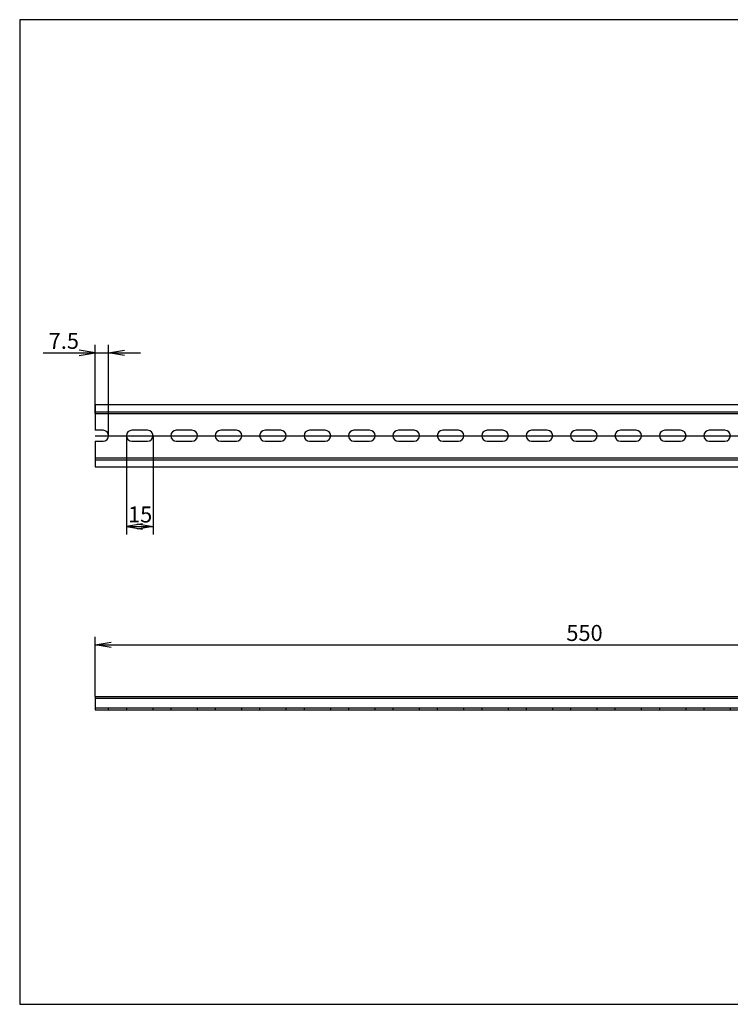
# Model space of a CAD drawing. Units: millimetres. Extents: x 10 to 410, y -5 to 287.
# Drawn here: x 10 to 210, y 10 to 287 of the extents above; entities that cross this region are included whole.
import ezdxf
from ezdxf.enums import TextEntityAlignment as Align
from ezdxf.lldxf.tags import DXFTag

# ---------------------------------------------------------------- set-up
doc = ezdxf.new("R2010")
doc.units = ezdxf.units.MM
doc.layers.add('Default', color=7, linetype='Continuous')
doc.layers.add('NS_35_／7_5_PERF_', color=7, linetype='Continuous')
doc.styles.add('SEACAD_Solid_Edge_ANSI', font='seans.ttf')
tags = doc.linetypes.add('CENTER2', pattern=[28.575, 19.05, -3.175, 3.175, -3.175]).pattern_tags.tags
tags[10:11] = [DXFTag(74, 4), DXFTag(75, 0), DXFTag(340, '0'), DXFTag(46, 0.0), DXFTag(50, 0.0), DXFTag(44, 0.0), DXFTag(45, 0.0)]
tags[8:9] = [DXFTag(74, 4), DXFTag(75, 0), DXFTag(340, '0'), DXFTag(46, 0.0), DXFTag(50, 0.0), DXFTag(44, 0.0), DXFTag(45, 0.0)]
tags[6:7] = [DXFTag(74, 4), DXFTag(75, 0), DXFTag(340, '0'), DXFTag(46, 0.0), DXFTag(50, 0.0), DXFTag(44, 0.0), DXFTag(45, 0.0)]
tags[4:5] = [DXFTag(74, 4), DXFTag(75, 0), DXFTag(340, '0'), DXFTag(46, 0.0), DXFTag(50, 0.0), DXFTag(44, 0.0), DXFTag(45, 0.0)]
tags = doc.linetypes.add('HIDDEN2', pattern=[4.7625, 3.175, -1.5875]).pattern_tags.tags
tags[6:7] = [DXFTag(74, 4), DXFTag(75, 0), DXFTag(340, '0'), DXFTag(46, 0.0), DXFTag(50, 0.0), DXFTag(44, 0.0), DXFTag(45, 0.0)]
tags[4:5] = [DXFTag(74, 4), DXFTag(75, 0), DXFTag(340, '0'), DXFTag(46, 0.0), DXFTag(50, 0.0), DXFTag(44, 0.0), DXFTag(45, 0.0)]
doc.dimstyles.new('JIS_(mm)', dxfattribs={"dimtxt": 4.5, "dimasz": 4.5, "dimexe": 2.25, "dimexo": 0, "dimgap": 1.125, "dimtad": 1, "dimlfac": 2, "dimdsep": 46, "dimtxsty": 'SEACAD_Solid_Edge_ANSI', "dimblk1": '_SE_OPEN', "dimblk2": '_SE_OPEN', "dimsah": 1, "dimcen": 2.25, "dimadec": 0, "dimazin": 0, "dimtfac": 0.5, "dimtmove": 0, "dimatfit": 3, "dimfxl": 1, "dimarcsym": 0})

# ---------------------------------------------------------------- blocks, each defined once
blk = doc.blocks.new('SE')
at = {"layer": 'NS_35_／7_5_PERF_', "color": 7, "linetype": 'Continuous'}
for p, q in [((31.28, 96.61), (31.28, 96.11)), ((31.28, 96.61), (306.28, 96.61)), ((31.28, 96.11), (31.28, 95.71)), ((31.28, 96.11), (306.28, 96.11)), ((31.28, 95.71), (31.28, 92.86)), ((306.28, 96.11), (306.28, 96.61)), ((306.28, 96.11), (306.28, 95.71)), ((306.28, 92.86), (306.28, 95.71)), ((31.28, 92.86), (306.28, 92.86))]:
    blk.add_line(p, q, dxfattribs=at)
at = {"layer": 'NS_35_／7_5_PERF_', "color": 7, "linetype": 'HIDDEN2'}
for p, q in [((31.28, 93.36), (306.28, 93.36)), ((35.03, 92.86), (35.03, 93.36)), ((40.03, 93.36), (40.03, 92.86)), ((47.53, 92.86), (47.53, 93.36)), ((52.53, 93.36), (52.53, 92.86)), ((60.03, 92.86), (60.03, 93.36)), ((65.03, 93.36), (65.03, 92.86)), ((72.53, 92.86), (72.53, 93.36)), ((77.53, 93.36), (77.53, 92.86)), ((85.03, 92.86), (85.03, 93.36)), ((90.03, 93.36), (90.03, 92.86)), ((97.53, 92.86), (97.53, 93.36)), ((102.53, 93.36), (102.53, 92.86)), ((110.03, 92.86), (110.03, 93.36)), ((115.03, 93.36), (115.03, 92.86)), ((122.53, 92.86), (122.53, 93.36)), ((127.53, 93.36), (127.53, 92.86)), ((135.03, 92.86), (135.03, 93.36)), ((140.03, 93.36), (140.03, 92.86)), ((147.53, 92.86), (147.53, 93.36)), ((152.53, 93.36), (152.53, 92.86)), ((160.03, 92.86), (160.03, 93.36)), ((165.03, 93.36), (165.03, 92.86)), ((172.53, 92.86), (172.53, 93.36)), ((177.53, 93.36), (177.53, 92.86)), ((185.03, 92.86), (185.03, 93.36)), ((190.03, 93.36), (190.03, 92.86)), ((197.53, 92.86), (197.53, 93.36)), ((202.53, 93.36), (202.53, 92.86)), ((210.03, 92.86), (210.03, 93.36)), ((215.03, 93.36), (215.03, 92.86)), ((222.53, 92.86), (222.53, 93.36)), ((227.53, 93.36), (227.53, 92.86)), ((235.03, 92.86), (235.03, 93.36)), ((240.03, 93.36), (240.03, 92.86)), ((247.53, 92.86), (247.53, 93.36)), ((252.53, 93.36), (252.53, 92.86)), ((260.03, 92.86), (260.03, 93.36)), ((265.03, 93.36), (265.03, 92.86)), ((272.53, 92.86), (272.53, 93.36)), ((277.53, 93.36), (277.53, 92.86)), ((285.03, 92.86), (285.03, 93.36)), ((290.03, 93.36), (290.03, 92.86)), ((297.53, 92.86), (297.53, 93.36)), ((302.53, 93.36), (302.53, 92.86))]:
    blk.add_line(p, q, dxfattribs=at)
blk = doc.blocks.new('SE1')
at = {"layer": 'NS_35_／7_5_PERF_', "color": 7, "linetype": 'Continuous'}
for p, q in [((31.28, 178.7), (31.28, 177.1)), ((31.28, 178.7), (306.28, 178.7)), ((306.28, 177.1), (306.28, 178.7)), ((31.28, 177.1), (31.28, 176.2)), ((31.28, 176.2), (306.28, 176.2)), ((31.28, 176.2), (31.28, 171.5)), ((306.28, 177.1), (306.28, 176.2)), ((306.28, 171.5), (306.28, 176.2)), ((33.48, 171.5), (31.28, 171.5)), ((45.98, 171.5), (41.58, 171.5)), ((58.48, 171.5), (54.08, 171.5)), ((70.98, 171.5), (66.58, 171.5)), ((83.48, 171.5), (79.08, 171.5)), ((95.98, 171.5), (91.58, 171.5)), ((108.48, 171.5), (104.08, 171.5)), ((120.98, 171.5), (116.58, 171.5)), ((133.48, 171.5), (129.08, 171.5)), ((145.98, 171.5), (141.58, 171.5)), ((158.48, 171.5), (154.08, 171.5)), ((170.98, 171.5), (166.58, 171.5)), ((183.48, 171.5), (179.08, 171.5)), ((195.98, 171.5), (191.58, 171.5)), ((208.48, 171.5), (204.08, 171.5)), ((220.98, 171.5), (216.58, 171.5)), ((233.48, 171.5), (229.08, 171.5)), ((245.98, 171.5), (241.58, 171.5)), ((258.48, 171.5), (254.08, 171.5)), ((270.98, 171.5), (266.58, 171.5)), ((283.48, 171.5), (279.08, 171.5)), ((295.98, 171.5), (291.58, 171.5)), ((306.28, 171.5), (304.08, 171.5)), ((31.28, 168.4), (33.48, 168.4)), ((31.28, 168.4), (31.28, 163.7)), ((41.58, 168.4), (45.98, 168.4)), ((54.08, 168.4), (58.48, 168.4)), ((66.58, 168.4), (70.98, 168.4)), ((79.08, 168.4), (83.48, 168.4)), ((91.58, 168.4), (95.98, 168.4)), ((104.08, 168.4), (108.48, 168.4)), ((116.58, 168.4), (120.98, 168.4)), ((129.08, 168.4), (133.48, 168.4)), ((141.58, 168.4), (145.98, 168.4)), ((154.08, 168.4), (158.48, 168.4)), ((166.58, 168.4), (170.98, 168.4)), ((179.08, 168.4), (183.48, 168.4)), ((191.58, 168.4), (195.98, 168.4)), ((204.08, 168.4), (208.48, 168.4)), ((216.58, 168.4), (220.98, 168.4)), ((229.08, 168.4), (233.48, 168.4)), ((241.58, 168.4), (245.98, 168.4)), ((254.08, 168.4), (258.48, 168.4)), ((266.58, 168.4), (270.98, 168.4)), ((279.08, 168.4), (283.48, 168.4)), ((291.58, 168.4), (295.98, 168.4)), ((304.08, 168.4), (306.28, 168.4)), ((306.28, 163.7), (306.28, 168.4)), ((31.28, 163.7), (306.28, 163.7)), ((31.28, 163.7), (31.28, 162.8)), ((306.28, 163.7), (306.28, 162.8)), ((31.28, 162.8), (31.28, 161.2)), ((31.28, 161.2), (306.28, 161.2)), ((306.28, 161.2), (306.28, 162.8))]:
    blk.add_line(p, q, dxfattribs=at)
at = {"layer": 'NS_35_／7_5_PERF_', "color": 7, "linetype": 'HIDDEN2'}
for p, q in [((31.28, 176.7), (306.28, 176.7)), ((31.28, 163.2), (306.28, 163.2))]:
    blk.add_line(p, q, dxfattribs=at)
at = {"layer": 'NS_35_／7_5_PERF_', "color": 7, "linetype": 'Continuous'}
for centre, start, end in [((33.48, 169.95), 270, 90), ((41.58, 169.95), 90, 270), ((45.98, 169.95), 270, 90), ((54.08, 169.95), 90, 270), ((58.48, 169.95), 270, 90), ((66.58, 169.95), 90, 270), ((70.98, 169.95), 270, 90), ((79.08, 169.95), 90, 270), ((83.48, 169.95), 270, 90), ((91.58, 169.95), 90, 270), ((95.98, 169.95), 270, 90), ((104.08, 169.95), 90, 270), ((108.48, 169.95), 270, 90), ((116.58, 169.95), 90, 270), ((120.98, 169.95), 270, 90), ((129.08, 169.95), 90, 270), ((133.48, 169.95), 270, 90), ((141.58, 169.95), 90, 270), ((145.98, 169.95), 270, 90), ((154.08, 169.95), 90, 270), ((158.48, 169.95), 270, 90), ((166.58, 169.95), 90, 270), ((170.98, 169.95), 270, 90), ((179.08, 169.95), 90, 270), ((183.48, 169.95), 270, 90), ((191.58, 169.95), 90, 270), ((195.98, 169.95), 270, 90), ((204.08, 169.95), 90, 270), ((208.48, 169.95), 270, 90), ((216.58, 169.95), 90, 270), ((220.98, 169.95), 270, 90), ((229.08, 169.95), 90, 270), ((233.48, 169.95), 270, 90), ((241.58, 169.95), 90, 270), ((245.98, 169.95), 270, 90), ((254.08, 169.95), 90, 270), ((258.48, 169.95), 270, 90), ((266.58, 169.95), 90, 270), ((270.98, 169.95), 270, 90), ((279.08, 169.95), 90, 270), ((283.48, 169.95), 270, 90), ((291.58, 169.95), 90, 270), ((295.98, 169.95), 270, 90), ((304.08, 169.95), 90, 270)]:
    blk.add_arc(centre, 1.55, start, end, dxfattribs=at)
blk = doc.blocks.new('DMBLK50')
at = {"layer": 'Default', "color": 7, "linetype": 'Continuous'}
for p, q in [((31.28, 176.2), (31.28, 195.52)), ((35.03, 169.95), (35.03, 195.52)), ((16.6, 193.27), (44.03, 193.27))]:
    blk.add_line(p, q, dxfattribs=at)
for points in [[(26.78, 192.52), (31.28, 193.27), (26.78, 194.02)], [(39.53, 192.52), (35.03, 193.27), (39.53, 194.02)]]:
    blk.add_lwpolyline(points, dxfattribs=at)
at = {"layer": 'Default', "color": 7, "linetype": 'Continuous', "style": 'SEACAD_Solid_Edge_ANSI'}
blk.add_text('7.5', height=4.5, dxfattribs=at).set_placement((18.17, 198.9), align=Align.TOP_LEFT)
blk = doc.blocks.new('_SE_OPEN')
at = {"color": 0}
for p, q in [((-1, 0.1665), (0, 0)), ((0, 0), (-1, -0.1665)), ((0, 0), (-1, 0))]:
    blk.add_line(p, q, dxfattribs=at)
blk = doc.blocks.new('DMBLK51')
at = {"layer": 'Default', "color": 7, "linetype": 'Continuous'}
for p, q in [((40.03, 169.95), (40.03, 142.18)), ((47.53, 169.95), (47.53, 142.18)), ((40.03, 144.43), (47.53, 144.43))]:
    blk.add_line(p, q, dxfattribs=at)
for points in [[(44.53, 145.18), (40.03, 144.43), (44.53, 143.68)], [(43.03, 145.18), (47.53, 144.43), (43.03, 143.68)]]:
    blk.add_lwpolyline(points, dxfattribs=at)
at = {"layer": 'Default', "color": 7, "linetype": 'Continuous', "style": 'SEACAD_Solid_Edge_ANSI'}
blk.add_text('15', height=4.5, dxfattribs=at).set_placement((40.49, 150.05), align=Align.TOP_LEFT)
blk = doc.blocks.new('DMBLK56')
at = {"layer": 'Default', "color": 7, "linetype": 'Continuous'}
for p, q in [((31.28, 96.61), (31.28, 113.34)), ((31.28, 111.09), (306.28, 111.09)), ((306.28, 96.61), (306.28, 113.34))]:
    blk.add_line(p, q, dxfattribs=at)
for points in [[(35.78, 110.34), (31.28, 111.09), (35.78, 111.84)], [(301.78, 110.34), (306.28, 111.09), (301.78, 111.84)]]:
    blk.add_lwpolyline(points, dxfattribs=at)
at = {"layer": 'Default', "color": 7, "linetype": 'Continuous', "style": 'SEACAD_Solid_Edge_ANSI'}
blk.add_text('550', height=4.5, dxfattribs=at).set_placement((163.85, 116.72), align=Align.TOP_LEFT)

msp = doc.modelspace()

# ---------------------------------------------------------------- linework, layer by layer
at = {"layer": 'Default', "color": 7, "linetype": 'Continuous'}
for p, q in [((410, 287), (10, 287)), ((10, 287), (10, 10)), ((10, 10), (410, 10))]:
    msp.add_line(p, q, dxfattribs=at)
at = {"layer": 'Default', "color": 7, "linetype": 'CENTER2'}
msp.add_line((31.2849, 169.948), (306.2849, 169.948), dxfattribs=at)

# ---------------------------------------------------------------- block references
at = {"layer": 'Default'}
for name in ['SE1', 'SE']:
    msp.add_blockref(name, (0, 0), dxfattribs=at)

# ---------------------------------------------------------------- dimensions: what is measured, and where the dimension line sits
at = {"layer": 'Default', "color": 7, "linetype": 'Continuous'}
dim = msp.add_linear_dim(base=(35.0349, 193.2722), p1=(31.2849, 176.198), p2=(35.0349, 169.948), text='\\A1;<>', dimstyle='JIS_(mm)', dxfattribs=at)
dim.commit()
dim.dimension.update_dxf_attribs({"geometry": 'DMBLK50', "text_midpoint": (27.7025, 193.2722), "dimtype": 160})
for base, p1, p2, picture, middle in [((40.0349, 144.4291), (40.0349, 169.948), (47.5349, 169.948), 'DMBLK51', (43.7849, 144.4291)), ((31.2849, 111.0911), (31.2849, 96.6112), (306.2849, 96.6112), 'DMBLK56', (168.7849, 111.0911))]:
    dim = msp.add_linear_dim(base=base, p1=p1, p2=p2, angle=0, text='\\A1;<>', dimstyle='JIS_(mm)', dxfattribs=at)
    dim.commit()
    dim.dimension.update_dxf_attribs({"geometry": picture, "text_midpoint": middle, "dimtype": 161})

doc.saveas('drawing.dxf')
